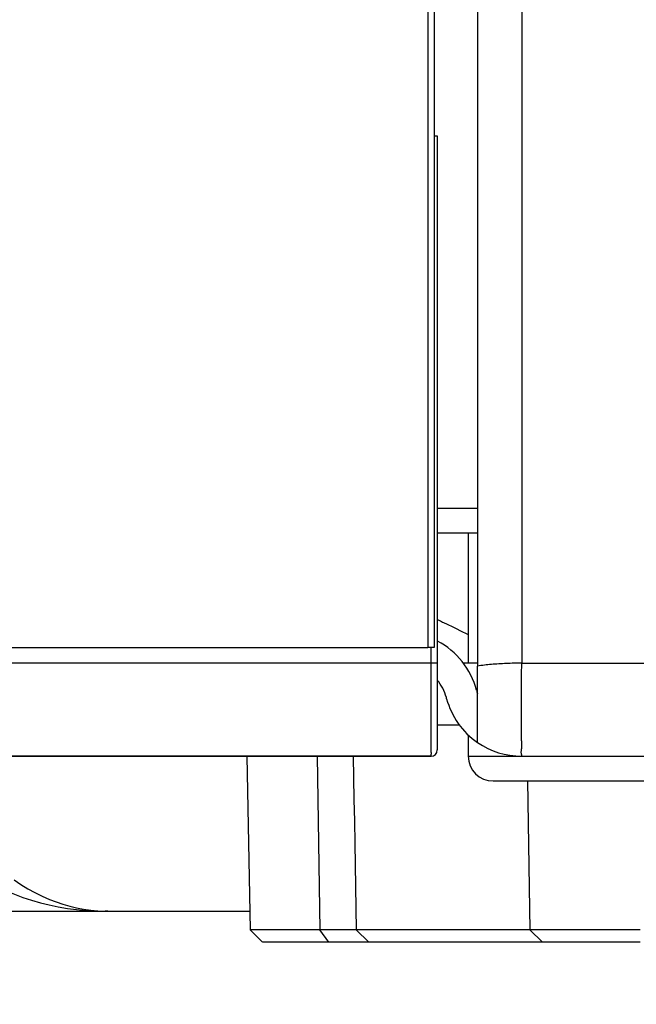
# Model space of a CAD drawing. Units: millimetres. Extents: x -735 to 735, y -520 to 520.
# Drawn here: x -82 to -63, y -152 to -120 of the extents above; entities that cross this region are included whole.
import ezdxf
from ezdxf.enums import TextEntityAlignment as Align

# ---------------------------------------------------------------- set-up
doc = ezdxf.new("R2010")
doc.units = ezdxf.units.MM
doc.header["$LTSCALE"] = 50
doc.layers.get('0').update_dxf_attribs({"linetype": 'CONTINUOUS'})
doc.layers.add('L', color=7, linetype='CONTINUOUS')
doc.layers.add('MASSE', color=7, linetype='CONTINUOUS')
doc.styles.add('TXT8', font='txt8')
doc.dimstyles.new('CAD400-DIM1', dxfattribs={"dimscale": 5, "dimtxt": 3.5, "dimasz": 2, "dimexe": 2, "dimexo": 0.1, "dimgap": 0.09, "dimtad": 1, "dimdec": 4, "dimdsep": 46, "dimcen": 0, "dimclrd": 3, "dimclre": 3, "dimclrt": 7, "dimadec": 0, "dimazin": 0, "dimtfac": 1, "dimtdec": 4, "dimtmove": 0, "dimatfit": 3, "dimfxl": 1, "dimtolj": 1, "dimtzin": 0, "dimarcsym": 0})

# ---------------------------------------------------------------- blocks, each defined once
blk = doc.blocks.new('*D1')
at = {"layer": 'MASSE', "color": 3, "linetype": 'BYBLOCK'}
for p, q in [((-118.999988, -121.499613), (-118.999988, -239.999992)), ((0.000008, -239.999992), (0.000008, -195.500037)), ((-118.999988, -229.999992), (-108.999988, -227.774993)), ((-108.999988, -227.774993), (-108.999988, -232.224993)), ((-9.999992, -227.774993), (0.000008, -229.999992)), ((-9.999992, -232.224993), (-9.999992, -227.774993)), ((-118.999988, -229.999992), (0.000008, -229.999992)), ((-108.999988, -232.224993), (-118.999988, -229.999992)), ((0.000008, -229.999992), (-9.999992, -232.224993))]:
    blk.add_line(p, q, dxfattribs=at)
at = {"layer": 'MASSE', "color": 9, "linetype": 'BYBLOCK'}
for p in [(-118.999995, -120.999625), (0.000005, -195.00005)]:
    blk.add_point(p, dxfattribs=at)
at = {"layer": 'MASSE', "color": 7, "style": 'TXT8', "width": 1.257485}
blk.add_text('(119)', height=17.5, dxfattribs=at).set_placement((-59.499995, -222.3), align=Align.CENTER)
blk = doc.blocks.new('B-7')
at = {"color": 2, "linetype": 'CONTINUOUS'}
for p, q in [((-68.999997, -136.00006), (-67.699997, -136.00006)), ((-75.13344, -144.00006), (-75.035691, -149.600121)), ((-66.094476, -144.80006), (-66.010691, -149.600121)), ((-79.720818, -149.00006), (-79.575346, -149.00006)), ((-79.701688, -149.00006), (-79.575346, -149.00006)), ((-79.624358, -149.00006), (-79.701688, -149.00006)), ((-74.26025, -149.600121), (-75.035691, -149.600121)), ((-72.784469, -149.600121), (-74.26025, -149.600121)), ((-72.758067, -149.600169), (-72.78447, -149.600121)), ((-72.731665, -149.600195), (-72.758067, -149.600169)), ((-72.705263, -149.600203), (-72.731665, -149.600195)), ((-72.67886, -149.600197), (-72.705263, -149.600203)), ((-72.652458, -149.600183), (-72.67886, -149.600197)), ((-72.626055, -149.600163), (-72.652458, -149.600183)), ((-72.599653, -149.600142), (-72.626055, -149.600163)), ((-72.57325, -149.600124), (-72.599653, -149.600142)), ((-72.549379, -149.600113), (-72.57325, -149.600124)), ((-72.525508, -149.600107), (-72.549379, -149.600113)), ((-72.501637, -149.600106), (-72.525508, -149.600107)), ((-72.477766, -149.600107), (-72.501637, -149.600106)), ((-72.453895, -149.600111), (-72.477766, -149.600107)), ((-72.430024, -149.600116), (-72.453895, -149.600111)), ((-72.406153, -149.600121), (-72.430024, -149.600116)), ((-72.382282, -149.600126), (-72.406153, -149.600121)), ((-72.360833, -149.60013), (-72.382282, -149.600126)), ((-72.339385, -149.600132), (-72.360833, -149.60013)), ((-72.317937, -149.600133), (-72.339385, -149.600132)), ((-72.296488, -149.600133), (-72.317937, -149.600133)), ((-72.27504, -149.600133), (-72.296488, -149.600133)), ((-72.253591, -149.600132), (-72.27504, -149.600133)), ((-72.232143, -149.60013), (-72.253591, -149.600132)), ((-72.210694, -149.600128), (-72.232143, -149.60013)), ((-72.191607, -149.600125), (-72.210694, -149.600128)), ((-72.17252, -149.600123), (-72.191607, -149.600125)), ((-72.153432, -149.600121), (-72.17252, -149.600123)), ((-72.134345, -149.60012), (-72.153432, -149.600121)), ((-72.115258, -149.60012), (-72.134345, -149.60012)), ((-72.09617, -149.600121), (-72.115258, -149.60012)), ((-72.077083, -149.600124), (-72.09617, -149.600121)), ((-72.057995, -149.600129), (-72.077083, -149.600124)), ((-72.041397, -149.600135), (-72.057995, -149.600129)), ((-72.024799, -149.600142), (-72.041397, -149.600135)), ((-72.0082, -149.600148), (-72.024799, -149.600142)), ((-71.991602, -149.600152), (-72.0082, -149.600148)), ((-71.975004, -149.600154), (-71.991602, -149.600152)), ((-71.958405, -149.600151), (-71.975004, -149.600154)), ((-71.941807, -149.600143), (-71.958405, -149.600151)), ((-71.925209, -149.600129), (-71.941807, -149.600143)), ((-71.900144, -149.600094), (-71.925209, -149.600129)), ((-71.875078, -149.60005), (-71.900144, -149.600094)), ((-71.850013, -149.600008), (-71.875078, -149.60005)), ((-71.824948, -149.599975), (-71.850013, -149.600008)), ((-71.799882, -149.599961), (-71.824948, -149.599975)), ((-71.774817, -149.599976), (-71.799882, -149.599961)), ((-71.749751, -149.600028), (-71.774817, -149.599976)), ((-71.724684, -149.600126), (-71.749751, -149.600028)), ((-71.716343, -149.60017), (-71.724684, -149.600126)), ((-71.708001, -149.600218), (-71.716343, -149.60017)), ((-71.69966, -149.600266), (-71.708001, -149.600218)), ((-71.691318, -149.600312), (-71.69966, -149.600266)), ((-71.682977, -149.600353), (-71.691318, -149.600312)), ((-71.674635, -149.600387), (-71.682977, -149.600353)), ((-71.666294, -149.600409), (-71.674635, -149.600387)), ((-71.657953, -149.600418), (-71.666294, -149.600409)), ((-71.652352, -149.600416), (-71.657953, -149.600418)), ((-71.646751, -149.600405), (-71.652352, -149.600416)), ((-71.64115, -149.600385), (-71.646751, -149.600405)), ((-71.635549, -149.600355), (-71.64115, -149.600385)), ((-71.629948, -149.600315), (-71.635549, -149.600355)), ((-71.624348, -149.600263), (-71.629948, -149.600315)), ((-71.618747, -149.600199), (-71.624348, -149.600263)), ((-71.613147, -149.600121), (-71.618747, -149.600199)), ((-71.208553, -149.600121), (-71.613147, -149.600121)), ((-70.445123, -149.600121), (-71.208553, -149.600121)), ((-67.952167, -149.600121), (-70.445123, -149.600121)), ((-66.010691, -149.600121), (-67.952167, -149.600121)), ((-65.414783, -149.600121), (-66.010691, -149.600121)), ((-62.706997, -149.600121), (-65.414783, -149.600121)), ((-62.456997, -149.600121), (-62.706997, -149.600121))]:
    blk.add_line(p, q, dxfattribs=at)
at = {"color": 9, "linetype": 'CONTINUOUS'}
for p, q in [((-68.999997, -139.590932), (-68.965662, -139.607497)), ((-68.965662, -139.607497), (-68.931328, -139.624061)), ((-68.931328, -139.624061), (-68.896994, -139.640626)), ((-68.896994, -139.640626), (-68.862659, -139.65719)), ((-68.862659, -139.65719), (-68.828325, -139.673755)), ((-68.828325, -139.673755), (-68.793991, -139.69032)), ((-68.793991, -139.69032), (-68.759656, -139.706884)), ((-68.759656, -139.706884), (-68.725322, -139.723449)), ((-68.725322, -139.723449), (-68.634656, -139.76719)), ((-68.634656, -139.76719), (-68.543991, -139.810932)), ((-68.543991, -139.810932), (-68.453325, -139.854673)), ((-68.453325, -139.854673), (-68.362659, -139.898415)), ((-68.362659, -139.898415), (-68.271994, -139.942156)), ((-68.271994, -139.942156), (-68.181328, -139.985898)), ((-68.181328, -139.985898), (-68.090662, -140.029639)), ((-68.090662, -140.029639), (-67.999997, -140.073381)), ((-72.869355, -144.00006), (-72.784469, -149.600121)), ((-71.70675, -144.00006), (-71.69505, -144.700068)), ((-71.69505, -144.700068), (-71.683349, -145.400075)), ((-71.683349, -145.400075), (-71.671649, -146.100083)), ((-71.671649, -146.100083), (-71.659948, -146.800091)), ((-71.659948, -146.800091), (-71.648248, -147.500098)), ((-71.648248, -147.500098), (-71.636548, -148.200106)), ((-82.636172, -147.992466), (-82.420973, -148.137625)), ((-82.420973, -148.137625), (-82.199651, -148.273204)), ((-82.199651, -148.273204), (-81.972436, -148.398666)), ((-71.636548, -148.200106), (-71.624847, -148.900113)), ((-81.972436, -148.398666), (-81.739555, -148.513475)), ((-81.739555, -148.513475), (-81.501238, -148.617095)), ((-81.501238, -148.617095), (-81.286722, -148.69882)), ((-81.286722, -148.69882), (-81.068682, -148.771213)), ((-81.068682, -148.771213), (-80.847647, -148.834066)), ((-80.847647, -148.834066), (-80.624144, -148.887172)), ((-80.624144, -148.887172), (-80.398703, -148.930325)), ((-71.624847, -148.900113), (-71.613147, -149.600121)), ((-80.398703, -148.930325), (-80.171853, -148.963317)), ((-80.171853, -148.963317), (-79.944123, -148.985942)), ((-79.944123, -148.985942), (-79.71604, -148.997991)), ((-79.71604, -148.997991), (-79.698447, -148.998475)), ((-79.698447, -148.998475), (-79.680855, -148.998895)), ((-79.680855, -148.998895), (-79.663265, -148.999251)), ((-79.663265, -148.999251), (-79.645677, -148.999542)), ((-79.645677, -148.999542), (-79.62809, -148.999768)), ((-79.62809, -148.999768), (-79.610506, -148.99993)), ((-79.610506, -148.99993), (-79.592924, -149.000028)), ((-79.592924, -149.000028), (-79.575346, -149.00006)), ((-72.49907, -150.00006), (-72.784469, -149.600121)), ((-71.613147, -149.600121), (-71.208553, -150.00006))]:
    blk.add_line(p, q, dxfattribs=at)
at = {"color": 2, "linetype": 'CONTINUOUS'}
blk.add_arc((-79.720818, -141.00006), 8, 202.221853, 270, dxfattribs=at)
blk = doc.blocks.new('B-12')
at = {"layer": 'L', "color": 2, "linetype": 'CONTINUOUS'}
for p, q in [((-69.099997, -124.00006), (-68.999997, -124.00006)), ((-68.999997, -124.00006), (-68.999997, -140.50006)), ((-68.999997, -124.00006), (-68.999997, -140.50006)), ((-68.999997, -136.80006), (-67.999997, -136.80006)), ((-67.999997, -136.80006), (-67.699997, -136.80006)), ((-67.999997, -136.80006), (-67.999997, -141.00006)), ((-67.999997, -136.80006), (-67.999997, -141.00006)), ((-68.999997, -140.50006), (-68.999997, -141.00006)), ((-68.999997, -140.50006), (-68.999997, -141.00006)), ((-68.999997, -141.00006), (-68.999997, -143.146451)), ((-67.699997, -141.00006), (-68.158957, -141.00006)), ((-68.274743, -143.00006), (-68.999997, -143.00006)), ((-68.999997, -143.146451), (-68.999997, -143.80006)), ((-67.999997, -143.310468), (-67.999997, -144.00006)), ((-67.999997, -143.310468), (-67.999997, -144.00006)), ((-69.199997, -144.00006), (-161.567391, -144.00006)), ((-161.567391, -144.00006), (-69.199997, -144.00006)), ((-67.199997, -144.80006), (-55.799997, -144.80006))]:
    blk.add_line(p, q, dxfattribs=at)
at = {"layer": 'L', "color": 9, "linetype": 'CONTINUOUS'}
for p, q in [((-69.20521, -140.50006), (-69.20521, -141.00006)), ((-69.20521, -141.00006), (-161.749997, -141.00006)), ((-69.20521, -141.00006), (-69.205209, -141.033833)), ((-68.999997, -141.00006), (-69.20521, -141.00006)), ((-69.205209, -141.033833), (-69.205208, -141.067606)), ((-69.205208, -141.067606), (-69.205207, -141.101379)), ((-69.205207, -141.101379), (-69.205204, -141.135152)), ((-69.205204, -141.135152), (-69.205201, -141.168924)), ((-69.205201, -141.168924), (-69.205198, -141.202697)), ((-69.205198, -141.202697), (-69.205194, -141.23647)), ((-69.205194, -141.23647), (-69.205189, -141.270243)), ((-69.205189, -141.270243), (-69.205182, -141.307772)), ((-69.205182, -141.307772), (-69.205175, -141.345301)), ((-69.205175, -141.345301), (-69.205167, -141.38283)), ((-69.205167, -141.38283), (-69.205159, -141.420358)), ((-69.205159, -141.420358), (-69.205149, -141.457887)), ((-69.205149, -141.457887), (-69.205138, -141.495416)), ((-69.205138, -141.495416), (-69.205127, -141.532945)), ((-69.205127, -141.532945), (-69.205115, -141.570473)), ((-69.205115, -141.570473), (-69.2051, -141.61145)), ((-69.2051, -141.61145), (-69.205085, -141.652427)), ((-69.205085, -141.652427), (-69.205068, -141.693404)), ((-69.205068, -141.693404), (-69.205051, -141.734381)), ((-69.205051, -141.734381), (-69.205032, -141.775358)), ((-69.205032, -141.775358), (-69.205013, -141.816336)), ((-69.205013, -141.816336), (-69.204992, -141.857313)), ((-69.204992, -141.857313), (-69.204971, -141.898291)), ((-69.204971, -141.898291), (-69.204947, -141.942067)), ((-69.204947, -141.942067), (-69.204922, -141.985844)), ((-69.204922, -141.985844), (-69.204896, -142.02962)), ((-69.204896, -142.02962), (-69.204868, -142.073397)), ((-69.204868, -142.073397), (-69.204839, -142.117173)), ((-69.204839, -142.117173), (-69.204807, -142.160948)), ((-69.204807, -142.160948), (-69.204774, -142.204722)), ((-69.204774, -142.204722), (-69.204737, -142.248496)), ((-69.204737, -142.248496), (-69.204697, -142.294027)), ((-69.204697, -142.294027), (-69.204655, -142.339558)), ((-69.204655, -142.339558), (-69.204611, -142.385089)), ((-69.204611, -142.385089), (-69.204567, -142.430621)), ((-69.204567, -142.430621), (-69.204522, -142.476155)), ((-69.204522, -142.476155), (-69.204478, -142.521691)), ((-69.204478, -142.521691), (-69.204434, -142.567231)), ((-69.204434, -142.567231), (-69.204393, -142.612774)), ((-69.204393, -142.612774), (-69.204354, -142.658047)), ((-69.204354, -142.658047), (-69.204315, -142.703322)), ((-69.204315, -142.703322), (-69.204273, -142.748596)), ((-69.204273, -142.748596), (-69.204225, -142.793867)), ((-69.204225, -142.793867), (-69.204168, -142.839132)), ((-69.204168, -142.839132), (-69.204101, -142.884387)), ((-69.204101, -142.884387), (-69.20402, -142.929631)), ((-69.20402, -142.929631), (-69.203922, -142.97486)), ((-69.203922, -142.97486), (-69.203915, -142.978011)), ((-69.203915, -142.978011), (-69.203907, -142.981162)), ((-69.203907, -142.981162), (-69.203899, -142.984313)), ((-69.203899, -142.984313), (-69.203892, -142.987464)), ((-69.203892, -142.987464), (-69.203884, -142.990615)), ((-69.203884, -142.990615), (-69.203876, -142.993766)), ((-69.203876, -142.993766), (-69.203868, -142.996916)), ((-69.203868, -142.996916), (-69.20386, -143.000067)), ((-69.20386, -143.000067), (-69.203761, -143.037467)), ((-69.203761, -143.037467), (-69.203659, -143.074866)), ((-69.203659, -143.074866), (-69.20356, -143.112272)), ((-69.20356, -143.112272), (-69.203472, -143.14969)), ((-69.203472, -143.14969), (-69.2034, -143.187128)), ((-69.2034, -143.187128), (-69.203351, -143.224592)), ((-69.203477, -143.396609), (-69.203481, -143.428902)), ((-69.203481, -143.428902), (-69.203429, -143.46114)), ((-69.203438, -143.364284), (-69.203477, -143.396609)), ((-69.203388, -143.331948), (-69.203438, -143.364284)), ((-69.203429, -143.46114), (-69.2033, -143.493301)), ((-69.203346, -143.299625), (-69.203388, -143.331948)), ((-69.203351, -143.224592), (-69.203331, -143.262088)), ((-69.203331, -143.262088), (-69.203346, -143.299625)), ((-69.2033, -143.493301), (-69.203073, -143.525363)), ((-69.20398, -143.810121), (-69.204031, -143.826098)), ((-69.204031, -143.826098), (-69.203706, -143.841688)), ((-69.203657, -143.793867), (-69.20398, -143.810121)), ((-69.203167, -143.777442), (-69.203657, -143.793867)), ((-69.202615, -143.760955), (-69.203167, -143.777442)), ((-69.203073, -143.525363), (-69.202724, -143.557304)), ((-69.202724, -143.557304), (-69.202392, -143.580431)), ((-69.202104, -143.744513), (-69.202615, -143.760955)), ((-69.202392, -143.580431), (-69.202035, -143.603534)), ((-69.201582, -143.720478), (-69.202104, -143.744513)), ((-69.202035, -143.603534), (-69.201701, -143.626663)), ((-69.201701, -143.626663), (-69.201439, -143.649871)), ((-69.201331, -143.696727), (-69.201582, -143.720478)), ((-69.201439, -143.649871), (-69.201299, -143.673208)), ((-69.201299, -143.673208), (-69.201331, -143.696727)), ((-69.20877, -143.98302), (-69.209117, -143.98987)), ((-69.209117, -143.98987), (-69.208033, -143.995263)), ((-69.207386, -143.975115), (-69.20877, -143.98302)), ((-69.208033, -143.995263), (-69.205125, -143.998795)), ((-69.205359, -143.966561), (-69.207386, -143.975115)), ((-69.203084, -143.957762), (-69.205359, -143.966561)), ((-69.205125, -143.998795), (-69.199997, -144.00006)), ((-69.203706, -143.841688), (-69.2029, -143.856784)), ((-69.200954, -143.949121), (-69.203084, -143.957762)), ((-69.2029, -143.856784), (-69.201509, -143.871277)), ((-69.201509, -143.871277), (-69.200355, -143.87987)), ((-69.19861, -143.936868), (-69.200954, -143.949121)), ((-69.200355, -143.87987), (-69.199132, -143.888392)), ((-69.199132, -143.888392), (-69.198028, -143.897042)), ((-69.197335, -143.925732), (-69.19861, -143.936868)), ((-69.198028, -143.897042), (-69.197234, -143.906016)), ((-69.19694, -143.915514), (-69.197335, -143.925732)), ((-69.197234, -143.906016), (-69.19694, -143.915514)), ((-67.999997, -144.00006), (-66.479286, -144.00006)), ((-66.479286, -144.00006), (-66.281679, -144.00006))]:
    blk.add_line(p, q, dxfattribs=at)
at = {"layer": 'L', "color": 2, "linetype": 'CONTINUOUS'}
for centre, radius, start, end in [((-69.199997, -143.80006), 0.2, 270, 0), ((-67.199997, -144.00006), 0.8, 180, 270), ((-67.199997, -144.00006), 0.8, 180, 270)]:
    blk.add_arc(centre, radius, start, end, dxfattribs=at)
blk = doc.blocks.new('B-14')
at = {"color": 2, "linetype": 'CONTINUOUS'}
for p, q in [((-95.499997, -149.00006), (-80.238814, -149.00006)), ((-80.238814, -149.00006), (-79.720818, -149.00006)), ((-79.575346, -149.00006), (-77.184587, -149.00006)), ((-77.184587, -149.00006), (-75.046165, -149.00006)), ((-75.035691, -149.600121), (-74.62871, -150.00006)), ((-66.010691, -149.600121), (-65.60371, -150.00006)), ((-73.909392, -150.00006), (-74.626968, -150.00006)), ((-72.784469, -150.00006), (-73.909392, -150.00006)), ((-72.49907, -150.00006), (-72.784469, -150.00006)), ((-72.266229, -150.00006), (-72.49907, -150.00006)), ((-72.05557, -150.00006), (-72.266229, -150.00006)), ((-71.698107, -150.00006), (-72.05557, -150.00006)), ((-71.208553, -150.00006), (-71.698107, -150.00006)), ((-68.155171, -150.00006), (-71.208553, -150.00006)), ((-67.952167, -150.00006), (-68.155171, -150.00006)), ((-67.501238, -150.00006), (-67.952167, -150.00006)), ((-66.010691, -150.00006), (-67.501238, -150.00006)), ((-65.924872, -150.00006), (-66.010691, -150.00006)), ((-65.585819, -150.00006), (-65.924872, -150.00006)), ((-65.525672, -150.00006), (-65.600721, -150.00006)), ((-62.706997, -150.00006), (-65.525672, -150.00006)), ((-62.456997, -150.00006), (-62.706997, -150.00006))]:
    blk.add_line(p, q, dxfattribs=at)
blk = doc.blocks.new('B-16')
at = {"color": 9, "linetype": 'CONTINUOUS'}
blk.add_line((-69.305208, 45.49994), (-69.305208, -140.50006), dxfattribs=at)
at = {"color": 2, "linetype": 'CONTINUOUS'}
for p, q in [((-69.099997, 45.49994), (-69.099997, -140.50006)), ((-69.099997, 45.49994), (-69.099997, -140.50006)), ((-161.910896, -140.50006), (-69.305208, -140.50006)), ((-69.099997, -140.50006), (-69.305208, -140.50006))]:
    blk.add_line(p, q, dxfattribs=at)
blk = doc.blocks.new('B-17')
at = {"color": 9, "linetype": 'CONTINUOUS'}
for p, q in [((-66.276841, 53.052108), (-66.276841, -141.00006)), ((-67.644455, -141.084736), (-67.699997, -141.092374)), ((-67.588855, -141.077515), (-67.644455, -141.084736)), ((-67.533203, -141.070695), (-67.588855, -141.077515)), ((-67.477502, -141.064261), (-67.533203, -141.070695)), ((-67.421758, -141.058199), (-67.477502, -141.064261)), ((-67.365976, -141.052492), (-67.421758, -141.058199)), ((-67.310158, -141.047126), (-67.365976, -141.052492)), ((-67.254312, -141.042085), (-67.310158, -141.047126)), ((-67.1944, -141.037026), (-67.254312, -141.042085)), ((-67.134462, -141.032318), (-67.1944, -141.037026)), ((-67.074498, -141.027955), (-67.134462, -141.032318)), ((-67.014512, -141.02393), (-67.074498, -141.027955)), ((-66.954505, -141.020239), (-67.014512, -141.02393)), ((-66.894478, -141.016873), (-66.954505, -141.020239)), ((-66.834434, -141.013829), (-66.894478, -141.016873)), ((-66.774374, -141.011099), (-66.834434, -141.013829)), ((-66.712213, -141.0086), (-66.774374, -141.011099)), ((-66.650038, -141.006428), (-66.712213, -141.0086)), ((-66.587853, -141.00458), (-66.650038, -141.006428)), ((-66.52566, -141.003052), (-66.587853, -141.00458)), ((-66.46346, -141.001842), (-66.52566, -141.003052)), ((-66.401255, -141.000946), (-66.46346, -141.001842)), ((-66.339049, -141.000361), (-66.401255, -141.000946)), ((-66.276841, -141.000083), (-66.339049, -141.000361)), ((-66.278263, -141.365808), (-66.278016, -141.292657)), ((-66.278016, -141.292657), (-66.277749, -141.219509)), ((-66.277749, -141.219509), (-66.277463, -141.146361)), ((-66.277463, -141.146361), (-66.27716, -141.073212)), ((-66.27716, -141.073212), (-66.276841, -141.00006)), ((-66.276841, -141.00006), (67.081686, -141.00006)), ((-66.279003, -141.655654), (-66.278861, -141.58529)), ((-66.278861, -141.58529), (-66.278687, -141.512123)), ((-66.278687, -141.512123), (-66.278487, -141.438963)), ((-66.278487, -141.438963), (-66.278263, -141.365808)), ((-66.279412, -141.9371), (-66.279324, -141.866749)), ((-66.279324, -141.866749), (-66.27923, -141.796388)), ((-66.27923, -141.796388), (-66.279125, -141.726022)), ((-66.279125, -141.726022), (-66.279003, -141.655654)), ((-66.279876, -142.27757), (-66.279781, -142.212814)), ((-66.279781, -142.212814), (-66.279683, -142.148049)), ((-66.279683, -142.148049), (-66.279587, -142.077755)), ((-66.279587, -142.077755), (-66.279498, -142.007437)), ((-66.279498, -142.007437), (-66.279412, -141.9371)), ((-66.28002, -142.471925), (-66.280009, -142.407111)), ((-66.279978, -142.536787), (-66.28002, -142.471925)), ((-66.280009, -142.407111), (-66.279956, -142.342331)), ((-66.27987, -142.601712), (-66.279978, -142.536787)), ((-66.279956, -142.342331), (-66.279876, -142.27757)), ((-66.279681, -142.666714), (-66.27987, -142.601712)), ((-66.279516, -142.708431), (-66.279681, -142.666714)), ((-66.279329, -142.750168), (-66.279516, -142.708431)), ((-66.279135, -142.791908), (-66.279329, -142.750168)), ((-66.278952, -142.833634), (-66.279135, -142.791908)), ((-66.278794, -142.875329), (-66.278952, -142.833634)), ((-66.278678, -142.916977), (-66.278794, -142.875329)), ((-66.280331, -143.213333), (-66.279764, -143.167372)), ((-66.279764, -143.167372), (-66.279259, -143.121343)), ((-66.279259, -143.121343), (-66.279125, -143.106244)), ((-66.279125, -143.106244), (-66.279009, -143.091126)), ((-66.279009, -143.091126), (-66.278909, -143.075989)), ((-66.278909, -143.075989), (-66.278826, -143.060835)), ((-66.278826, -143.060835), (-66.278757, -143.045664)), ((-66.278757, -143.045664), (-66.278703, -143.030477)), ((-66.278703, -143.030477), (-66.278663, -143.015275)), ((-66.27862, -142.958559), (-66.278678, -142.916977)), ((-66.278663, -143.015275), (-66.278636, -143.000059)), ((-66.278636, -143.000059), (-66.27862, -142.958559)), ((-66.281295, -143.35202), (-66.281206, -143.305536)), ((-66.281003, -143.39892), (-66.281295, -143.35202)), ((-66.281206, -143.305536), (-66.280848, -143.259347)), ((-66.280221, -143.446357), (-66.281003, -143.39892)), ((-66.280848, -143.259347), (-66.280331, -143.213333)), ((-66.278838, -143.494452), (-66.280221, -143.446357)), ((-66.277408, -143.53063), (-66.278838, -143.494452)), ((-66.289208, -143.846021), (-66.287291, -143.826677)), ((-66.287291, -143.826677), (-66.284606, -143.80819)), ((-66.284606, -143.80819), (-66.281629, -143.790037)), ((-66.281629, -143.790037), (-66.278836, -143.771695)), ((-66.278836, -143.771695), (-66.275537, -143.740582)), ((-66.275852, -143.566951), (-66.277408, -143.53063)), ((-66.274437, -143.603124), (-66.275852, -143.566951)), ((-66.275537, -143.740582), (-66.273714, -143.707879)), ((-66.273432, -143.638862), (-66.274437, -143.603124)), ((-66.273714, -143.707879), (-66.273102, -143.673877)), ((-66.273102, -143.673877), (-66.273432, -143.638862)), ((-66.28988, -143.866743), (-66.289208, -143.846021)), ((-66.28883, -143.889368), (-66.28988, -143.866743)), ((-66.285582, -143.914418), (-66.28883, -143.889368)), ((-66.279659, -143.942416), (-66.285582, -143.914418)), ((-66.281679, -144.00006), (-66.275798, -143.998679)), ((-66.277038, -143.952561), (-66.279659, -143.942416)), ((-66.274451, -143.962691), (-66.277038, -143.952561)), ((-66.275798, -143.998679), (-66.272312, -143.994809)), ((-66.272291, -143.972392), (-66.274451, -143.962691)), ((-66.272312, -143.994809), (-66.270828, -143.988864)), ((-66.270952, -143.981254), (-66.272291, -143.972392)), ((-66.270828, -143.988864), (-66.270952, -143.981254))]:
    blk.add_line(p, q, dxfattribs=at)
at = {"color": 2, "linetype": 'CONTINUOUS'}
for p, q in [((-67.699997, -119.50006), (-67.699997, -141.092424)), ((-67.699997, -141.988797), (-67.699997, -141.092424)), ((-68.696494, -142.147108), (-68.705946, -142.111831)), ((-67.699997, -142.016336), (-67.699997, -141.988797)), ((-67.699997, -143.558792), (-67.699997, -142.016336)), ((-66.281679, -144.00006), (67.081686, -144.00006))]:
    blk.add_line(p, q, dxfattribs=at)
for centre, radius, start, end in [((-70.154835, -142.50006), 2.5, 14.477512, 62.268543), ((-70.154835, -142.50006), 1.5, 15, 39.605266), ((-66.281852, -141.50006), 1.5, 194.477512, 199.015548), ((-66.281679, -141.50006), 2.5, 195, 235.435962), ((-66.281679, -141.50006), 2.5, 235.435962, 270)]:
    blk.add_arc(centre, radius, start, end, dxfattribs=at)

msp = doc.modelspace()

# ---------------------------------------------------------------- block references
for name in ['B-16', 'B-17', 'B-14', 'B-7']:
    msp.add_blockref(name, (0, 0))
at = {"layer": 'L'}
msp.add_blockref('B-12', (0, 0), dxfattribs=at)

# ---------------------------------------------------------------- dimensions: what is measured, and where the dimension line sits
at = {"layer": 'MASSE', "color": 3}
dim = msp.add_linear_dim(base=(-118.999988, -229.999992), p1=(-118.999995, -120.999625), p2=(0.000005, -195.00005), dimstyle='CAD400-DIM1', override={"dimpost": '(<>)'}, dxfattribs=at)
dim.commit()
dim.dimension.update_dxf_attribs({"geometry": '*D1', "text_midpoint": (-59.499995, -213.55), "dimtype": 128})

doc.saveas('drawing.dxf')
